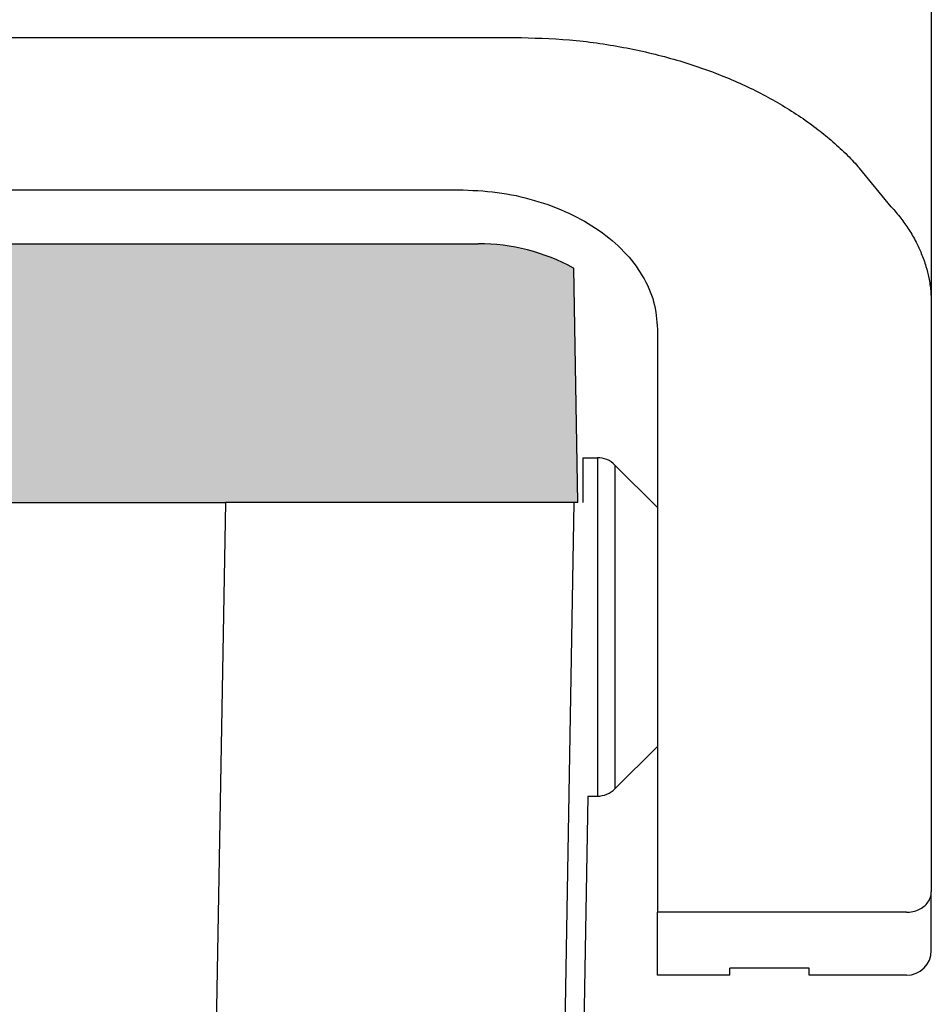
# Model space of a CAD drawing. Units: millimetres. Extents: x -245 to 52, y 343 to 553.
# Drawn here: x -91 to -73, y 472 to 492 of the extents above; entities that cross this region are included whole.
import ezdxf

# ---------------------------------------------------------------- set-up
doc = ezdxf.new("R2010")
doc.units = ezdxf.units.MM
doc.layers.add('1', color=7, linetype='Continuous')

msp = doc.modelspace()

# ---------------------------------------------------------------- hatches: boundary and pattern name
at = {"layer": '1', "linetype": 'Continuous'}
h = msp.add_hatch(color=7, dxfattribs=at)
edge = h.paths.add_edge_path()
edge.add_arc((-82.02585624956009, 483.5612421755114), 3.999999999999722, 61.385790898448874, 90, ccw=False)
edge.add_arc((-82.02585624955395, 483.5612421755078), 3.999999999999694, 61.35081290641699, 61.38579089855068, ccw=False)
edge.add_line((-80.10807461191303, 487.0715290000173), (-80.02585624956009, 482.3612421755114))
edge.add_line((-80.02585624956009, 482.3612421755114), (-80.1052416756961, 482.3612421755115))
edge.add_line((-80.1052416756961, 482.3612421755115), (-81.12585624956, 482.3612421755115))
edge.add_line((-81.12585624956, 482.3612421755115), (-82.87585624956, 482.3612421755114))
edge.add_line((-82.87585624956, 482.3612421755114), (-86.67585624955996, 482.3612421755115))
edge.add_line((-86.67585624955996, 482.3612421755115), (-86.92585624955996, 482.3612421755115))
edge.add_line((-86.92585624955996, 482.3612421755115), (-86.97585624956014, 482.3612421755114))
edge.add_line((-86.97585624956014, 482.3612421755114), (-87.02539933502999, 482.3612421755114))
edge.add_line((-87.02539933502999, 482.3612421755114), (-87.07585624956005, 482.3612421755114))
edge.add_line((-87.07585624956005, 482.3612421755114), (-87.10390961229496, 482.3612421755115))
edge.add_line((-87.10390961229496, 482.3612421755115), (-192.7478028868261, 482.3612421755114))
edge.add_line((-192.7478028868261, 482.3612421755114), (-192.7758562495601, 482.3612421755114))
edge.add_line((-192.7758562495601, 482.3612421755114), (-192.8263131640911, 482.3612421755114))
edge.add_line((-192.8263131640911, 482.3612421755114), (-192.87585624956, 482.3612421755114))
edge.add_line((-192.87585624956, 482.3612421755114), (-192.92585624956, 482.3612421755114))
edge.add_line((-192.92585624956, 482.3612421755114), (-193.17585624956, 482.3612421755114))
edge.add_line((-193.17585624956, 482.3612421755114), (-196.9758562495601, 482.3612421755114))
edge.add_line((-196.9758562495601, 482.3612421755114), (-198.7258562495601, 482.3612421755114))
edge.add_line((-198.7258562495601, 482.3612421755114), (-199.7464708234249, 482.3612421755114))
edge.add_line((-199.7464708234249, 482.3612421755114), (-199.8258562495601, 482.3612421755114))
edge.add_line((-199.8258562495601, 482.3612421755114), (-199.743637887208, 487.0715290000177))
edge.add_arc((-197.825856249754, 483.5612421754055), 4.000000000000524, 118.6142090983945, 118.6491870905279, ccw=False)
edge.add_arc((-197.8258562495601, 483.5612421755114), 4, 90.00000000002848, 118.61420910155911, ccw=False)
edge.add_spline(control_points=[(-197.8258562495621, 487.5612421755114), (-197.7635681175702, 487.5612421755114), (-197.6389918535866, 487.5612421755114), (-197.3632159177237, 487.5612421755111), (-196.9462472600236, 487.5612421755115), (-196.3436292458327, 487.5612421755111), (-195.6093410236093, 487.5612421755114), (-194.7715689117755, 487.5612421755114), (-193.8625042740018, 487.5612421755117), (-193.2363095161401, 487.5612421755114), (-192.917079501718, 487.5612421755114)], knot_values=[0, 0, 0, 0, 0.1868643959758174, 0.3737287919508105, 0.8273278075882899, 1.437770369076645, 2.181582834523056, 3.030192474258712, 3.951086704577961, 4.908776747844087, 4.908776747844087, 4.908776747844087, 4.908776747844087], degree=3, periodic=0)
edge.add_line((-192.917079501718, 487.5612421755114), (-86.93463299740301, 487.5612421755112))
edge.add_spline(control_points=[(-86.93463299740301, 487.5612421755112), (-86.61539658980384, 487.5612421755112), (-85.9891897874002, 487.5612421755114), (-85.08010758225629, 487.5612421755122), (-84.24232120199957, 487.5612421755127), (-83.50802458573665, 487.5612421755128), (-82.90540716481425, 487.5612421755126), (-82.48845068166335, 487.5612421755118), (-82.2126951843822, 487.5612421755118), (-82.08813589450091, 487.5612421755115), (-82.02585624956009, 487.5612421755114)], knot_values=[0, 0, 0, 0, 0.9577092227975896, 1.878620407210832, 2.727246615431682, 3.471068363567881, 4.081510255999461, 4.53509887819898, 4.721937813020517, 4.908776747842921, 4.908776747842921, 4.908776747842921, 4.908776747842921], degree=3, periodic=0)

# ---------------------------------------------------------------- linework, layer by layer
at = {"color": 2, "linetype": 'Continuous'}
for p, q in [((-72.92585644719907, 506.3612421755598), (-72.92585644719907, 486.3801048073992)), ((-79.63296290374501, 483.2612421755115), (-79.63296290374501, 476.4612421755114)), ((-79.279409513151, 483.1147955661047), (-79.279409513151, 476.6076887849182)), ((-87.10390961229496, 482.3612421755115), (-87.30873521562808, 470.6308123228049)), ((-80.1052416756961, 482.3612421755115), (-80.31023105783515, 470.6214326565654)), ((-73.42585644719907, 474.1271778654876), (-78.42585644719907, 474.1271778654874))]:
    msp.add_line(p, q, dxfattribs=at)
at = {"color": 7, "linetype": 'Continuous'}
for p, q in [((-72.9258564471761, 494.2816095592622), (-72.92585644719907, 486.3801048073992)), ((-198.554277543949, 491.7070703030412), (-81.29743535044804, 491.7070703030412)), ((-73.7297040244921, 488.3056755374755), (-74.36923212017314, 489.0812920347554)), ((-197.4258564471991, 488.6459566249272), (-82.42585644719907, 488.6459566249272)), ((-192.917079501718, 487.5612421755114), (-86.93463299740301, 487.5612421755112)), ((-80.02585624956009, 482.3612421755114), (-80.10807461191303, 487.0715290000173)), ((-72.92585644719907, 486.3801048073992), (-72.92585644719907, 474.536753887632)), ((-78.42585644719907, 485.845126472089), (-78.42585644719907, 474.1271778654874)), ((-79.92585612255812, 483.2612421755115), (-79.92585612255812, 482.3612421755115)), ((-79.92585612255812, 483.2612421755115), (-79.63296290374501, 483.2612421755115)), ((-78.42585612255812, 482.2612421755115), (-79.279409513151, 483.1147955661047)), ((-192.7478028868261, 482.3612421755114), (-87.10390961229496, 482.3612421755115)), ((-87.07585624956005, 482.3612421755114), (-87.10390961229496, 482.3612421755115)), ((-87.02539933502999, 482.3612421755114), (-87.07585624956005, 482.3612421755114)), ((-86.97585624956014, 482.3612421755114), (-87.02539933502999, 482.3612421755114)), ((-86.92585624955996, 482.3612421755115), (-86.97585624956014, 482.3612421755114)), ((-86.67585624955996, 482.3612421755115), (-86.92585624955996, 482.3612421755115)), ((-82.87585624956, 482.3612421755114), (-86.67585624955996, 482.3612421755115)), ((-81.12585624956, 482.3612421755115), (-82.87585624956, 482.3612421755114)), ((-80.1052416756961, 482.3612421755115), (-81.12585624956, 482.3612421755115)), ((-80.02585624956009, 482.3612421755114), (-80.1052416756961, 482.3612421755115)), ((-78.42585612255812, 482.2612421755115), (-78.42585612255812, 477.4612421755114)), ((-78.42585612255812, 477.4612421755114), (-79.279409513151, 476.6076887849182)), ((-79.82370911645899, 476.4612421755114), (-80.29253826582112, 449.6112421755125)), ((-79.82370911645899, 476.4612421755114), (-79.63296290374501, 476.4612421755114)), ((-72.92585644719907, 473.3612421755112), (-72.92585644719907, 474.536753887632)), ((-78.42585644719907, 472.8612421755112), (-78.42585644719907, 474.1271778654874)), ((-75.37585644719911, 473.0026708957183), (-76.97585644719902, 473.0026708957183)), ((-76.97585644719902, 472.8612421755112), (-76.97585644719902, 473.0026708957183)), ((-75.37585644719911, 472.8612421755112), (-75.37585644719911, 473.0026708957183)), ((-76.97585644719902, 472.8612421755112), (-78.42585644719907, 472.8612421755112)), ((-73.42585644719907, 472.8612421755112), (-75.37585644719911, 472.8612421755112))]:
    msp.add_line(p, q, dxfattribs=at)
for centre, radius, start, end in [((-82.02585624956009, 483.5612421755114), 3.999999999999722, 61.38579089844893, 90), ((-82.02585624955395, 483.5612421755078), 3.999999999999694, 61.35081290641699, 61.3857908985507), ((-79.63296290374501, 482.7612421755115), 0.5000000000004864, 44.99999999993552, 90), ((-79.63296290374501, 476.9612421755114), 0.5, 270, 315.0000000000645), ((-73.42585644719907, 473.3612421755112), 0.5, 270, 0)]:
    msp.add_arc(centre, radius, start, end, dxfattribs=at)
for points, knots in [([(-81.29743535044804, 491.7070703030412), (-80.9284792097139, 491.6974279995826), (-80.19512794903486, 491.6782625762878), (-79.12448111223085, 491.5253525836144), (-78.10446317451724, 491.288074893635), (-77.16563859455616, 490.9699159099877), (-76.31033401505825, 490.5801459676031), (-75.66677878470314, 490.1983299397401), (-75.20831217178402, 489.8669155887362), (-74.89504365570798, 489.6094395610764), (-74.61732522606141, 489.3526617805296), (-74.44772778544005, 489.1671523428367), (-74.36923212017314, 489.0812920347554)], [0, 0, 0, 0, 1.106483165472196, 2.199288033155752, 3.237546926178452, 4.244636395283255, 5.167720666342732, 6.052676498673172, 6.484226987621898, 6.863761965826687, 7.268680545020394, 7.617568994358737, 7.617568994358737, 7.617568994358737, 7.617568994358737]), ([(-82.42585644719907, 488.6459566249272), (-82.1649060181528, 488.6356851785554), (-81.64804329662307, 488.6153405819495), (-80.89927299825885, 488.452046583086), (-80.20731142281788, 488.1974441446681), (-79.59829113144718, 487.8512902524185), (-79.09369796535289, 487.4276677735842), (-78.71805114183175, 486.9401018355022), (-78.47246136547415, 486.4055312284535), (-78.4411985527803, 486.0296089648166), (-78.42585644719907, 485.845126472089)], [0, 0, 0, 0, 0.7822147980426567, 1.549327477882855, 2.287722739019872, 2.986821801295378, 3.640730789071247, 4.249917871050685, 4.822521222743991, 5.374315095028379, 5.374315095028379, 5.374315095028379, 5.374315095028379]), ([(-73.7297040244921, 488.3056755374755), (-73.66447921002815, 488.2298663248941), (-73.53830103193496, 488.0832124810514), (-73.37211966201467, 487.8447876788362), (-73.23428430806165, 487.607868630112), (-73.11911183422686, 487.3604521411289), (-73.03323753717743, 487.1200986738019), (-72.97007378137175, 486.8671551746995), (-72.93252990878017, 486.6238877315274), (-72.92797110527948, 486.4573538794184), (-72.92585644719907, 486.3801048073992)], [0, 0, 0, 0, 0.2998516381704007, 0.5800666051796615, 0.8704817575648465, 1.121103172522993, 1.397815883144905, 1.634718834834832, 1.902485367564038, 2.134156610782325, 2.134156610782325, 2.134156610782325, 2.134156610782325]), ([(-86.93463299740301, 487.5612421755112), (-86.61539658980384, 487.5612421755112), (-85.9891897874002, 487.5612421755114), (-85.08010758225629, 487.5612421755122), (-84.24232120199957, 487.5612421755127), (-83.50802458573665, 487.5612421755128), (-82.90540716481425, 487.5612421755126), (-82.48845068166335, 487.5612421755118), (-82.2126951843822, 487.5612421755118), (-82.08813589450091, 487.5612421755115), (-82.02585624956009, 487.5612421755114)], [0, 0, 0, 0, 0.9577092227975896, 1.878620407210832, 2.727246615431682, 3.471068363567881, 4.081510255999461, 4.53509887819898, 4.721937813020517, 4.908776747842921, 4.908776747842921, 4.908776747842921, 4.908776747842921])]:
    msp.add_open_spline(points, degree=3, knots=knots, dxfattribs=at)
at = {"color": 2, "linetype": 'Continuous'}
msp.add_open_spline([(-73.42585644719907, 474.1271778654876), (-73.38238095151063, 474.1298489885925), (-73.29637082481872, 474.1351334427428), (-73.1753780358673, 474.1772348905118), (-73.07054782988948, 474.2417766087058), (-72.98996575605415, 474.3272739598614), (-72.93616588028704, 474.4278480387953), (-72.92925779433912, 474.5008229976289), (-72.92585644719907, 474.536753887632)], degree=3, knots=[0, 0, 0, 0, 0.1301598543310024, 0.2575028895739319, 0.3798135848782982, 0.4960427930779677, 0.6067355496491403, 0.7141019684982549, 0.7141019684982549, 0.7141019684982549, 0.7141019684982549], dxfattribs=at)

doc.saveas('drawing.dxf')
